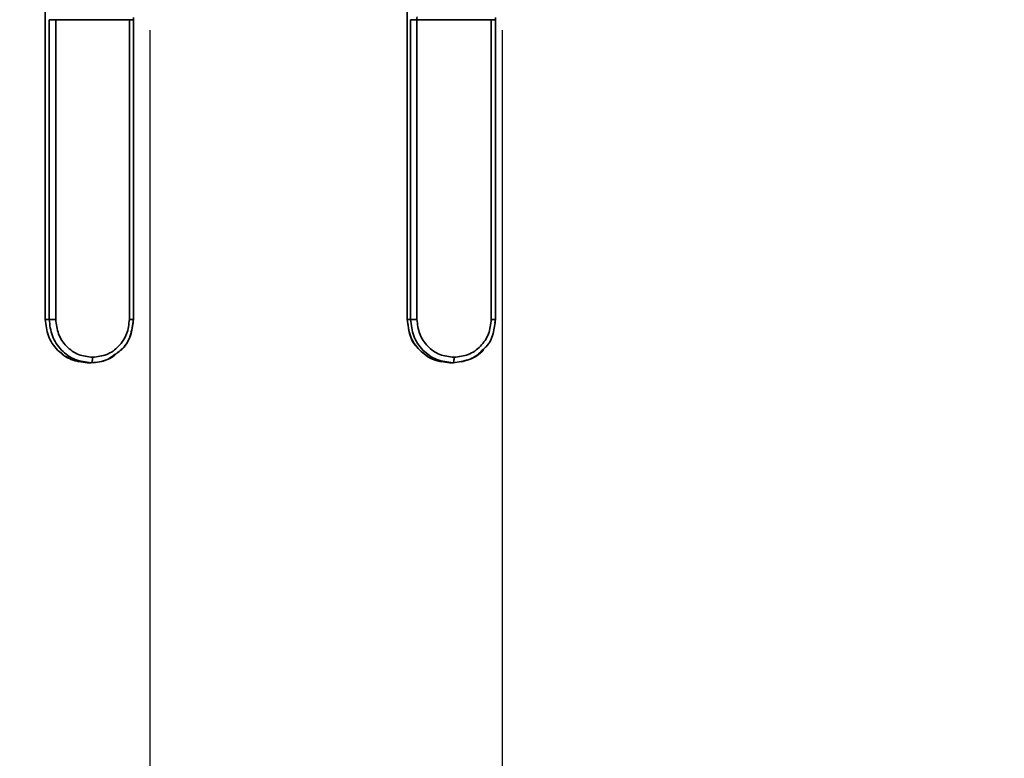
# Paper-space layout 'Blatt1' of a CAD drawing. Units: millimetres. Extents: x 0 to 4200, y 0 to 2970.
# Drawn here: x 394 to 697, y 1398 to 1625 of the extents above; entities that cross this region are included whole.
import ezdxf

# ---------------------------------------------------------------- set-up
doc = ezdxf.new("R2010")
doc.units = ezdxf.units.MM
doc.layers.add('1', color=7, linetype='Continuous')
doc.styles.add('SLDTEXTSTYLE1', font='TXT', dxfattribs={"width": 0.605})
doc.dimstyles.new('SLDDIMSTYLE2', dxfattribs={"dimtxt": 35, "dimasz": 25, "dimexe": 0, "dimexo": 0.0625, "dimgap": 8.75, "dimtad": 1, "dimdec": 1, "dimlfac": 0.75, "dimrnd": 1e-09, "dimzin": 12, "dimdsep": 46, "dimtxsty": 'SLDTEXTSTYLE1', "dimsah": 1, "dimcen": 0.09, "dimadec": 0, "dimazin": 3, "dimtfac": 1, "dimtdec": 1, "dimtofl": 0, "dimtmove": 0, "dimatfit": 3, "dimfxl": 1, "dimfrac": 2, "dimtolj": 1, "dimtzin": 12, "dimarcsym": 0})
doc.dimstyles.new('SLDDIMSTYLE3', dxfattribs={"dimtxt": 35, "dimasz": 25, "dimexe": 0, "dimexo": 0.0625, "dimgap": 8.75, "dimtad": 1, "dimdec": 1, "dimlfac": 0.75, "dimrnd": 1e-09, "dimzin": 12, "dimdsep": 46, "dimtxsty": 'SLDTEXTSTYLE1', "dimsah": 1, "dimcen": 0.09, "dimadec": 0, "dimazin": 3, "dimtfac": 1, "dimtdec": 1, "dimtmove": 0, "dimatfit": 0, "dimfxl": 1, "dimfrac": 2, "dimtolj": 1, "dimtzin": 12, "dimarcsym": 0})

# ---------------------------------------------------------------- blocks, each defined once
blk = doc.blocks.new('_D_5')
at = {"layer": '1', "ltscale": 10}
for p, q in [((542.41, 1621.54), (542.41, 1004.46)), ((1034.08, 1161.42), (1034.08, 1004.46)), ((542.41, 1014.46), (1034.08, 1014.46))]:
    blk.add_line(p, q, dxfattribs=at)
for points in [[(542.41, 1014.46), (567.41, 1010.46), (567.41, 1018.46)], [(1034.08, 1014.46), (1009.08, 1018.46), (1009.08, 1010.46)]]:
    blk.add_solid(points, dxfattribs=at)
at = {"layer": '1', "ltscale": 10, "insert": (748.14, 1059.58), "char_height": 35, "attachment_point": 1, "style": 'SLDTEXTSTYLE1'}
blk.add_mtext('295', dxfattribs=at)
blk = doc.blocks.new('_D_6')
at = {"layer": '1', "ltscale": 10}
for p, q in [((434.08, 1621.54), (434.08, 1004.46)), ((542.41, 1621.54), (542.41, 1004.46)), ((434.08, 1014.46), (394.08, 1014.46)), ((434.08, 1014.46), (542.41, 1014.46)), ((542.41, 1014.46), (582.41, 1014.46))]:
    blk.add_line(p, q, dxfattribs=at)
for points in [[(434.08, 1014.46), (409.08, 1018.46), (409.08, 1010.46)], [(542.41, 1014.46), (567.41, 1010.46), (567.41, 1018.46)]]:
    blk.add_solid(points, dxfattribs=at)
at = {"layer": '1', "ltscale": 10, "insert": (461.51, 1059.58), "char_height": 35, "attachment_point": 1, "style": 'SLDTEXTSTYLE1'}
blk.add_mtext('65', dxfattribs=at)

psp = doc.layouts.new('Blatt1')

# ---------------------------------------------------------------- linework, layer by layer
at = {"color": 7, "linetype": 'Continuous', "lineweight": 35, "ltscale": 10}
for p, q in [((401.9, 1627.77), (401.9, 1532.58)), ((401.95, 1532.59), (401.95, 1627.77)), ((513.23, 1627.77), (513.23, 1532.58)), ((513.27, 1532.59), (513.27, 1627.77)), ((403.16, 1624.74), (403.16, 1532.59)), ((405.18, 1624.74), (403.16, 1624.74)), ((427.82, 1624.74), (405.18, 1624.74)), ((405.18, 1532.59), (405.18, 1624.74)), ((427.82, 1624.74), (427.82, 1532.59)), ((427.82, 1624.74), (429.08, 1624.74)), ((429.08, 1624.74), (429.11, 1625.42)), ((429.08, 1532.58), (429.08, 1624.74)), ((514.28, 1624.74), (514.28, 1532.59)), ((516.25, 1624.74), (514.28, 1624.74)), ((539.1, 1624.74), (516.25, 1624.74)), ((516.25, 1532.59), (516.25, 1624.74)), ((539.1, 1624.74), (539.1, 1532.59)), ((539.1, 1624.74), (540.43, 1624.74)), ((540.42, 1624.74), (540.45, 1625.42)), ((540.43, 1532.58), (540.43, 1624.74)), ((403.16, 1532.59), (401.95, 1532.59)), ((514.28, 1532.59), (513.27, 1532.59)), ((540.39, 1532.59), (540.19, 1531.55)), ((406.69, 1522.5), (407.35, 1521.91)), ((411.02, 1520.05), (412.4, 1519.5)), ((414.88, 1519.25), (416.09, 1519.25)), ((526.32, 1519.25), (527.34, 1519.25))]:
    psp.add_line(p, q, dxfattribs=at)
at = {"color": 1, "linetype": 'Continuous', "lineweight": 35, "ltscale": 10}
psp.add_line((540.42, 1625.42), (540.39, 1624.74), dxfattribs=at)
at = {"color": 1, "linetype": 'Continuous', "lineweight": 35, "ltscale": 100}
psp.add_arc((532.09, 1624.75), 15.84, 176.8796, 180.0307, dxfattribs=at)
at = {"color": 7, "linetype": 'Continuous', "lineweight": 35, "ltscale": 10}
for points, knots in [([(401.97, 1532.59), (401.95, 1532.59), (401.85, 1532.59), (401.9, 1532.59), (401.95, 1532.59)], [0, 0, 0, 0, 0.202255, 1, 1, 1, 1]), ([(423.63, 1521.91), (424.53, 1522.62), (426.62, 1524.27), (428.65, 1528.14), (428.9, 1531.19), (429.03, 1532.71)], [0, 0, 0, 0, 0.274408, 0.638216, 1, 1, 1, 1]), ([(429.03, 1532.59), (428.82, 1530.87), (428.39, 1527.43), (426.37, 1523.84), (424.62, 1522.71), (424.29, 1522.5)], [0, 0, 0, 0, 0.449166, 0.898332, 1, 1, 1, 1]), ([(513.31, 1532.59), (513.29, 1532.59), (513.19, 1532.59), (513.23, 1532.59), (513.27, 1532.59)], [0, 0, 0, 0, 0.1698698, 1, 1, 1, 1]), ([(536.9, 1523.66), (537.1, 1523.83), (538.47, 1524.98), (539.95, 1528.18), (540.23, 1531.2), (540.37, 1532.71)], [0, 0, 0, 0, 0.081015, 0.54169, 1, 1, 1, 1]), ([(513.47, 1531.55), (513.58, 1530.43), (513.84, 1527.8), (515.19, 1524.98), (516.56, 1523.83), (516.76, 1523.66)], [0, 0, 0, 0, 0.386124, 0.908189, 1, 1, 1, 1]), ([(536.87, 1523.63), (536.77, 1523.47), (535.75, 1521.85), (532.37, 1519.92), (529.01, 1519.48), (527.34, 1519.25)], [0, 0, 0, 0, 0.051215, 0.525607, 1, 1, 1, 1]), ([(529.84, 1519.5), (531.33, 1519.93), (534.04, 1520.71), (536.01, 1522.74), (536.9, 1523.66)], [0, 0, 0, 0, 0.548411, 1, 1, 1, 1]), ([(407.35, 1521.91), (407.61, 1521.63), (408.14, 1521.07), (408.87, 1520.86), (409.24, 1520.75)], [0, 0, 0, 0, 0.500123, 1, 1, 1, 1]), ([(423.53, 1521.98), (422.73, 1521.34), (420.58, 1519.62), (417.82, 1519.4), (416.09, 1519.25)], [0, 0, 0, 0, 0.371617, 1, 1, 1, 1]), ([(416.5, 1520.92), (416.49, 1520.71), (416.48, 1520.39), (416.43, 1520), (416.38, 1519.73), (416.32, 1519.52), (416.22, 1519.31), (416.14, 1519.28), (416.09, 1519.25)], [0, 0, 0, 0, 0.23947, 0.368374, 0.50001, 0.631646, 0.760546, 1, 1, 1, 1]), ([(418.58, 1519.5), (420.09, 1519.87), (421.97, 1520.33), (423.35, 1521.65), (423.63, 1521.91)], [0, 0, 0, 0, 0.8012874, 1, 1, 1, 1]), ([(518.1, 1522.47), (518.57, 1522), (520.15, 1520.46), (522.31, 1519.89), (523.82, 1519.5)], [0, 0, 0, 0, 0.302268, 1, 1, 1, 1]), ([(527.67, 1520.92), (527.67, 1520.71), (527.66, 1520.39), (527.62, 1520), (527.58, 1519.73), (527.52, 1519.52), (527.44, 1519.31), (527.38, 1519.28), (527.34, 1519.25)], [0, 0, 0, 0, 0.2394698, 0.3683736, 0.5000101, 0.6316457, 0.7605462, 1, 1, 1, 1])]:
    psp.add_open_spline(points, degree=3, knots=knots, dxfattribs=at)
for points in [[(401.95, 1532.59), (402.14, 1530.84), (402.53, 1527.35), (405.52, 1522.94), (409.8, 1519.85), (413.19, 1519.45), (414.88, 1519.25)], [(403.16, 1532.59), (403.23, 1532.59), (403.39, 1532.59), (403.9, 1532.59), (404.52, 1532.59), (404.96, 1532.59), (405.18, 1532.59)], [(416.09, 1519.25), (414.4, 1519.45), (411.01, 1519.85), (406.73, 1522.94), (403.74, 1527.35), (403.35, 1530.84), (403.16, 1532.59)], [(405.18, 1532.59), (405.35, 1531.06), (405.69, 1528), (408.31, 1524.14), (412.05, 1521.45), (415.01, 1521.1), (416.5, 1520.92)], [(427.82, 1532.59), (427.65, 1531.06), (427.31, 1528), (424.69, 1524.14), (420.95, 1521.45), (417.98, 1521.1), (416.5, 1520.92)], [(513.27, 1532.59), (513.46, 1530.84), (513.85, 1527.35), (516.87, 1522.94), (521.19, 1519.85), (524.61, 1519.45), (526.32, 1519.25)], [(514.28, 1532.59), (514.35, 1532.59), (514.49, 1532.59), (514.98, 1532.59), (515.59, 1532.59), (516.03, 1532.59), (516.25, 1532.59)], [(527.34, 1519.25), (525.63, 1519.45), (522.2, 1519.85), (517.89, 1522.94), (514.87, 1527.35), (514.48, 1530.84), (514.28, 1532.59)], [(516.25, 1532.59), (516.42, 1531.06), (516.76, 1528), (519.41, 1524.14), (523.18, 1521.45), (526.18, 1521.1), (527.67, 1520.92)], [(539.1, 1532.59), (538.93, 1531.06), (538.58, 1528), (535.94, 1524.14), (532.16, 1521.45), (529.17, 1521.1), (527.67, 1520.92)]]:
    psp.add_open_spline(points, degree=3, dxfattribs=at)
at = {"color": 1, "linetype": 'Continuous', "lineweight": 35, "ltscale": 10}
for points, knots in [([(427.82, 1532.59), (428.02, 1532.59), (428.44, 1532.59), (428.87, 1532.59), (429.09, 1532.59), (429.06, 1532.59), (429.05, 1532.59)], [0, 0, 0, 0, 0.296128, 0.592257, 0.888385, 1, 1, 1, 1]), ([(539.1, 1532.59), (539.31, 1532.59), (539.73, 1532.59), (540.18, 1532.59), (540.42, 1532.59), (540.4, 1532.59), (540.39, 1532.59)], [0, 0, 0, 0, 0.287378, 0.574756, 0.862134, 1, 1, 1, 1])]:
    psp.add_open_spline(points, degree=3, knots=knots, dxfattribs=at)

# ---------------------------------------------------------------- dimensions: what is measured, and where the dimension line sits
at = {"layer": '1', "ltscale": 10}
for base, p1, p2, dimstyle, picture, middle in [((542.41, 1014.46), (434.08, 1631.54), (542.41, 1631.54), 'SLDDIMSTYLE3', '_D_6', (488.25, 1014.46)), ((1034.08, 1014.46), (542.41, 1631.54), (1034.08, 1171.42), 'SLDDIMSTYLE2', '_D_5', (788.25, 1014.46))]:
    dim = psp.add_linear_dim(base=base, p1=p1, p2=p2, dimstyle=dimstyle, dxfattribs=at)
    dim.commit()
    dim.dimension.update_dxf_attribs({"geometry": picture, "text_midpoint": middle, "dimtype": 160})

doc.saveas('drawing.dxf')
